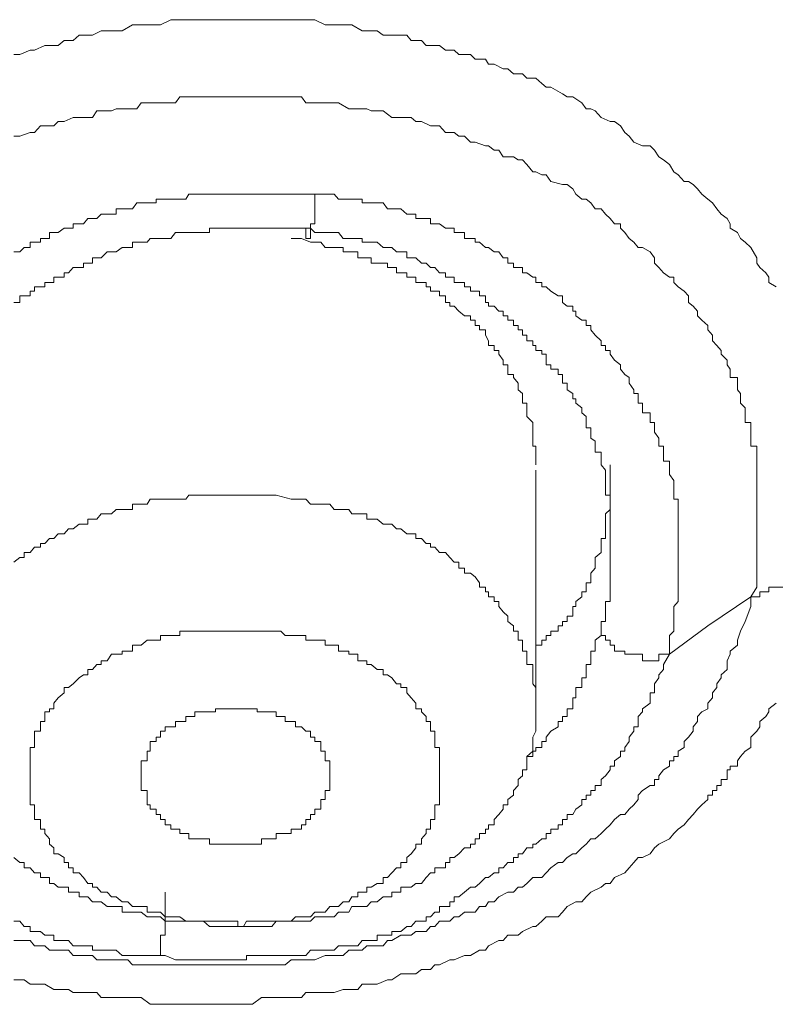
# Model space of a CAD drawing. Units: inches. Extents: x -221 to 731, y -566 to 116.
# Drawn here: x 42 to 46, y -36 to -30 of the extents above; entities that cross this region are included whole.
import ezdxf

# ---------------------------------------------------------------- set-up
doc = ezdxf.new("R2010")
doc.units = ezdxf.units.IN
doc.header["$MEASUREMENT"] = 0
doc.layers.add('图层 1', color=7, linetype='Continuous')

msp = doc.modelspace()

# ---------------------------------------------------------------- linework, layer by layer
at = {"layer": '图层 1', "color": 7, "lineweight": 9}
for points in [[(41.7714, -30.6535), (41.803, -30.6535), (41.8583, -30.6298), (41.882, -30.6298), (41.9373, -30.6061), (41.961, -30.6061), (42.0084, -30.6061), (42.04, -30.5785), (42.0874, -30.5785), (42.119, -30.5508), (42.1664, -30.5508), (42.1901, -30.5508), (42.2375, -30.5271), (42.2691, -30.5271), (42.3165, -30.5271), (42.3481, -30.5271), (42.4034, -30.4955), (42.4271, -30.4955), (42.4824, -30.4955), (42.4982, -30.4955), (42.5535, -30.4955), (42.6088, -30.4679), (42.6325, -30.4679), (42.6878, -30.4679), (42.7036, -30.4679), (42.7589, -30.4679), (42.7826, -30.4679), (42.8458, -30.4679), (42.8695, -30.4679), (42.909, -30.4679), (42.9485, -30.4679), (42.9959, -30.4679), (43.0433, -30.4679), (43.067, -30.4679), (43.1144, -30.4679), (43.146, -30.4679), (43.1934, -30.4679), (43.2171, -30.4679), (43.2724, -30.4679), (43.304, -30.4679), (43.3514, -30.4679), (43.3751, -30.4679), (43.4304, -30.4955), (43.4778, -30.4955), (43.5015, -30.4955), (43.5568, -30.4955), (43.5726, -30.4955), (43.6279, -30.5271), (43.6516, -30.5271), (43.7069, -30.5271), (43.7385, -30.5508), (43.7859, -30.5508), (43.8096, -30.5508), (43.8649, -30.5508), (43.8886, -30.5785), (43.9439, -30.5785), (43.9676, -30.6061), (44.015, -30.6061), (44.0387, -30.6061), (44.0703, -30.6298), (44.1177, -30.6298), (44.1414, -30.6535), (44.2046, -30.6535), (44.2283, -30.6772), (44.2836, -30.6772), (44.2994, -30.7049), (44.331, -30.7049), (44.3784, -30.7286), (44.4021, -30.7286), (44.4337, -30.7562), (44.4811, -30.7562), (44.5048, -30.7799), (44.5522, -30.7799), (44.5838, -30.8076), (44.6075, -30.8273), (44.6312, -30.8273), (44.6944, -30.8629), (44.7181, -30.8787), (44.7497, -30.8787), (44.7971, -30.9103), (44.8208, -30.9419), (44.8445, -30.9419), (44.8682, -30.9537), (44.8998, -30.9893), (44.9472, -31.009), (44.9709, -31.009), (45.0025, -31.0327), (45.0262, -31.0683), (45.0499, -31.088), (45.0736, -31.1196), (45.121, -31.1394), (45.1605, -31.1394), (45.1842, -31.1631), (45.2079, -31.1986), (45.2316, -31.2144), (45.2632, -31.2381), (45.2869, -31.2776), (45.3106, -31.2934), (45.3422, -31.329), (45.3659, -31.329), (45.3896, -31.3448), (45.4133, -31.3685), (45.437, -31.3961), (45.4686, -31.4238), (45.4923, -31.4435), (45.516, -31.4751), (45.5397, -31.5028), (45.5713, -31.5265), (45.5871, -31.5541), (45.5871, -31.5778), (45.6266, -31.6015), (45.6424, -31.6331), (45.6661, -31.6529), (45.6977, -31.6805), (45.7293, -31.7358), (45.7293, -31.7635), (45.7451, -31.7872), (45.7767, -31.8148), (45.7925, -31.8385), (45.7925, -31.8662), (45.832, -31.8899)], [(41.7714, -31.088), (41.803, -31.088), (41.8583, -31.0683), (41.882, -31.0683), (41.9136, -31.0327), (41.9373, -31.0327), (41.9847, -31.0327), (42.0084, -31.009), (42.04, -31.009), (42.0874, -30.9893), (42.119, -30.9893), (42.1427, -30.9893), (42.1901, -30.9893), (42.2138, -30.9537), (42.2375, -30.9537), (42.2928, -30.9537), (42.3165, -30.9419), (42.3481, -30.9419), (42.4034, -30.9419), (42.4271, -30.9419), (42.4508, -30.9103), (42.4982, -30.9103), (42.5298, -30.9103), (42.5535, -30.9103), (42.6088, -30.9103), (42.6325, -30.9103), (42.6562, -30.8787), (42.7036, -30.8787), (42.7352, -30.8787), (42.7826, -30.8787), (42.8142, -30.8787), (42.8458, -30.8787), (42.8932, -30.8787), (42.909, -30.8787), (42.9485, -30.8787), (42.9959, -30.8787), (43.0117, -30.8787), (43.067, -30.8787), (43.0907, -30.8787), (43.1144, -30.8787), (43.1697, -30.8787), (43.1934, -30.8787), (43.2171, -30.8787), (43.2724, -30.8787), (43.304, -30.8787), (43.3277, -30.9103), (43.3751, -30.9103), (43.4067, -30.9103), (43.4541, -30.9103), (43.4778, -30.9103), (43.5015, -30.9103), (43.5568, -30.9419), (43.5726, -30.9419), (43.6042, -30.9419), (43.6516, -30.9419), (43.6753, -30.9537), (43.7069, -30.9537), (43.7385, -30.9537), (43.7859, -30.9893), (43.8096, -30.9893), (43.8333, -30.9893), (43.8886, -30.9893), (43.9123, -31.009), (43.9439, -31.009), (43.9913, -31.0327), (44.015, -31.0327), (44.0387, -31.0327), (44.0703, -31.0683), (44.1177, -31.0683), (44.1414, -31.088), (44.173, -31.088), (44.2046, -31.1196), (44.2283, -31.1196), (44.2836, -31.1394), (44.2994, -31.1394), (44.331, -31.1631), (44.3547, -31.1631), (44.3784, -31.1986), (44.4337, -31.1986), (44.4574, -31.2144), (44.4811, -31.2144), (44.5048, -31.2381), (44.5364, -31.2776), (44.5522, -31.2776), (44.5838, -31.2934), (44.6075, -31.2934), (44.6312, -31.329), (44.6944, -31.3448), (44.7181, -31.3448), (44.7497, -31.3685), (44.7655, -31.3961), (44.7971, -31.4238), (44.8208, -31.4238), (44.8445, -31.4435), (44.8682, -31.4751), (44.8998, -31.4751), (44.9235, -31.5028), (44.9472, -31.5265), (44.9709, -31.5541), (45.0025, -31.5541), (45.0025, -31.5778), (45.0262, -31.6015), (45.0499, -31.6331), (45.0736, -31.6529), (45.0973, -31.6805), (45.121, -31.6805), (45.1605, -31.7042), (45.1842, -31.7358), (45.1842, -31.7635), (45.2079, -31.7872), (45.2316, -31.8148), (45.2632, -31.8385), (45.2869, -31.8385), (45.2869, -31.8662), (45.3106, -31.8899), (45.3422, -31.9136), (45.3659, -31.9373), (45.3659, -31.9728), (45.3896, -31.9926), (45.4133, -32.0202), (45.4133, -32.0439), (45.437, -32.0676), (45.4686, -32.0953), (45.4686, -32.119), (45.4923, -32.1466), (45.4923, -32.1782), (45.516, -32.2019), (45.5397, -32.2296), (45.5397, -32.2493), (45.5713, -32.2809), (45.5713, -32.3046), (45.5871, -32.3283), (45.5871, -32.356), (45.5871, -32.3718), (45.6266, -32.3718), (45.6266, -32.4034), (45.6266, -32.4389), (45.6424, -32.4587), (45.6424, -32.4863), (45.6424, -32.51), (45.6661, -32.5337), (45.6661, -32.5614), (45.6661, -32.5811), (45.6661, -32.6127), (45.6977, -32.6127), (45.6977, -32.6404), (45.6977, -32.6641), (45.6977, -32.6957), (45.6977, -32.7115), (45.6977, -32.7391), (45.7293, -32.7391), (45.7293, -32.7707), (45.7293, -32.7865), (45.7293, -32.8181), (45.7293, -32.8379), (45.7293, -32.8655), (45.7293, -32.8892), (45.7293, -32.9208), (45.7293, -32.9406), (45.7293, -32.9682), (45.7293, -32.9998), (45.7293, -33.0196), (45.7293, -33.0749), (45.7293, -33.0986), (45.7293, -33.1262), (45.7293, -33.1539), (45.7293, -33.1776), (45.7293, -33.2052), (45.7293, -33.2289), (45.7293, -33.2566), (45.7293, -33.2763), (45.7293, -33.304), (45.7293, -33.3869), (45.7293, -33.4343), (45.7293, -33.4896), (45.6977, -33.541)], [(43.3751, -31.3961), (43.3277, -31.3961), (43.2724, -31.3961), (43.2171, -31.3961), (43.1934, -31.3961), (43.1697, -31.3961), (43.146, -31.3961), (43.1144, -31.3961), (43.067, -31.3961), (43.0433, -31.3961), (43.0117, -31.3961), (42.9959, -31.3961), (42.9643, -31.3961), (42.9485, -31.3961), (42.8932, -31.3961), (42.8695, -31.3961), (42.8458, -31.3961), (42.8142, -31.3961), (42.7826, -31.3961), (42.7589, -31.3961), (42.7352, -31.3961), (42.7036, -31.3961), (42.6878, -31.4238), (42.6562, -31.4238), (42.6325, -31.4238), (42.6088, -31.4238), (42.5772, -31.4238), (42.5535, -31.4238), (42.5298, -31.4238), (42.5298, -31.4435), (42.4982, -31.4435), (42.4824, -31.4435), (42.4508, -31.4435), (42.4271, -31.4435), (42.4034, -31.4751), (42.3797, -31.4751), (42.3481, -31.4751), (42.3165, -31.4751), (42.3165, -31.5028), (42.2928, -31.5028), (42.2691, -31.5028), (42.2375, -31.5028), (42.2138, -31.5265), (42.1901, -31.5265), (42.1664, -31.5265), (42.1427, -31.5541), (42.119, -31.5541), (42.0874, -31.5541), (42.0874, -31.5778), (42.0637, -31.5778), (42.04, -31.5778), (42.0084, -31.6015), (41.9847, -31.6015), (41.961, -31.6015), (41.961, -31.6331), (41.9373, -31.6331), (41.9136, -31.6331), (41.9136, -31.6529), (41.882, -31.6529), (41.8583, -31.6529), (41.8583, -31.6805), (41.8267, -31.6805), (41.803, -31.7042), (41.7714, -31.7042)], [(43.3751, -31.3961), (43.3751, -31.4238), (43.3751, -31.4435), (43.3751, -31.4751), (43.3751, -31.5028), (43.3751, -31.5265), (43.3751, -31.5541), (43.3514, -31.5541), (43.3514, -31.5778), (43.3514, -31.6015), (43.3514, -31.6331), (43.3277, -31.6331), (43.3277, -31.6015), (43.3277, -31.5778)], [(45.2632, -33.8451), (45.2632, -33.7977), (45.2632, -33.7701), (45.2632, -33.7464), (45.2869, -33.7227), (45.2869, -33.695), (45.2869, -33.6713), (45.2869, -33.6437), (45.2869, -33.62), (45.2869, -33.5923), (45.3106, -33.5647), (45.3106, -33.541), (45.3106, -33.5133), (45.3106, -33.4896), (45.3106, -33.4659), (45.3106, -33.4343), (45.3106, -33.4146), (45.3106, -33.3869), (45.3106, -33.3553), (45.3106, -33.3316), (45.3106, -33.304), (45.3106, -33.2763), (45.3106, -33.2566), (45.3106, -33.2289), (45.3106, -33.2052), (45.3106, -33.1776), (45.3106, -33.1539), (45.3106, -33.1262), (45.3106, -33.0986), (45.3106, -33.0749), (45.3106, -33.0472), (45.3106, -33.0196), (45.2869, -33.0196), (45.2869, -32.9998), (45.2869, -32.9682), (45.2869, -32.9406), (45.2869, -32.9208), (45.2632, -32.8892), (45.2632, -32.8655), (45.2632, -32.8379), (45.2632, -32.8181), (45.2316, -32.8181), (45.2316, -32.7865), (45.2316, -32.7707), (45.2316, -32.7391), (45.2079, -32.7391), (45.2079, -32.7115), (45.2079, -32.6957), (45.1842, -32.6641), (45.1842, -32.6404), (45.1842, -32.6127), (45.1605, -32.6127), (45.1605, -32.5811), (45.1605, -32.5614), (45.121, -32.5614), (45.121, -32.5337), (45.121, -32.51), (45.0973, -32.51), (45.0973, -32.4863), (45.0973, -32.4587), (45.0736, -32.4587), (45.0736, -32.4389), (45.0499, -32.4034), (45.0499, -32.3718), (45.0262, -32.356), (45.0025, -32.3283), (45.0025, -32.3046), (44.9709, -32.2809), (44.9472, -32.2493), (44.9472, -32.2296), (44.9235, -32.2296), (44.9235, -32.2019), (44.8998, -32.2019), (44.8998, -32.1782), (44.8682, -32.1466), (44.8445, -32.119), (44.8445, -32.0953), (44.8208, -32.0953), (44.8208, -32.0676), (44.7971, -32.0676), (44.7655, -32.0439), (44.7655, -32.0202), (44.7497, -32.0202), (44.7497, -31.9926), (44.7181, -31.9926), (44.6944, -31.9728), (44.6944, -31.9373), (44.6707, -31.9373), (44.6312, -31.9136), (44.6075, -31.8899), (44.5838, -31.8899), (44.5838, -31.8662), (44.5522, -31.8662), (44.5522, -31.8385), (44.5364, -31.8385), (44.5048, -31.8148), (44.4811, -31.8148), (44.4811, -31.7872), (44.4574, -31.7872), (44.4337, -31.7872), (44.4337, -31.7635), (44.4021, -31.7635), (44.4021, -31.7358), (44.3784, -31.7358), (44.3547, -31.7042), (44.331, -31.7042), (44.2994, -31.6805), (44.2836, -31.6805), (44.252, -31.6529), (44.2283, -31.6529), (44.2283, -31.6331), (44.2046, -31.6331), (44.173, -31.6331), (44.173, -31.6015), (44.1414, -31.6015), (44.1177, -31.6015), (44.1177, -31.5778), (44.094, -31.5778), (44.0703, -31.5778), (44.0387, -31.5541), (44.015, -31.5541), (43.9913, -31.5541), (43.9913, -31.5265), (43.9676, -31.5265), (43.9439, -31.5265), (43.9123, -31.5265), (43.9123, -31.5028), (43.8886, -31.5028), (43.8649, -31.5028), (43.8333, -31.4751), (43.8096, -31.4751), (43.7859, -31.4751), (43.7622, -31.4751), (43.7385, -31.4435), (43.7069, -31.4435), (43.6753, -31.4435), (43.6516, -31.4435), (43.6279, -31.4435), (43.6279, -31.4238), (43.6042, -31.4238), (43.5568, -31.4238), (43.5252, -31.4238), (43.5015, -31.4238), (43.4778, -31.3961), (43.4541, -31.3961), (43.3751, -31.3961)], [(41.7714, -31.9728), (41.803, -31.9728), (41.803, -31.9373), (41.8267, -31.9373), (41.8583, -31.9373), (41.8583, -31.9136), (41.882, -31.9136), (41.882, -31.8899), (41.9136, -31.8899), (41.9373, -31.8899), (41.9373, -31.8662), (41.961, -31.8662), (41.9847, -31.8662), (41.9847, -31.8385), (42.0084, -31.8385), (42.04, -31.8385), (42.04, -31.8148), (42.0637, -31.8148), (42.0874, -31.7872), (42.119, -31.7872), (42.1427, -31.7872), (42.1427, -31.7635), (42.1664, -31.7635), (42.1901, -31.7635), (42.1901, -31.7358), (42.2138, -31.7358), (42.2375, -31.7358), (42.2691, -31.7042), (42.2928, -31.7042), (42.3165, -31.7042), (42.3481, -31.6805), (42.3797, -31.6805), (42.4034, -31.6805), (42.4034, -31.6529), (42.4271, -31.6529), (42.4508, -31.6529), (42.4824, -31.6529), (42.4982, -31.6331), (42.5298, -31.6331), (42.5535, -31.6331), (42.5772, -31.6331), (42.6088, -31.6331), (42.6325, -31.6015), (42.6562, -31.6015), (42.6878, -31.6015), (42.7036, -31.6015), (42.7352, -31.6015), (42.7589, -31.6015), (42.7826, -31.6015), (42.8142, -31.6015), (42.8142, -31.5778), (42.8458, -31.5778), (42.8695, -31.5778), (42.8932, -31.5778), (42.909, -31.5778), (42.9485, -31.5778), (42.9643, -31.5778), (42.9959, -31.5778), (43.0117, -31.5778), (43.0433, -31.5778), (43.067, -31.5778), (43.1144, -31.5778), (43.146, -31.5778), (43.1697, -31.5778), (43.1934, -31.5778), (43.2171, -31.5778), (43.2724, -31.5778), (43.3277, -31.5778)], [(43.3277, -31.5778), (43.3514, -31.5778), (43.3751, -31.6015), (43.4067, -31.6015), (43.4304, -31.6015), (43.4541, -31.6015), (43.4778, -31.6015), (43.5015, -31.6015), (43.5252, -31.6331), (43.5568, -31.6331), (43.5726, -31.6331), (43.6042, -31.6331), (43.6279, -31.6331), (43.6279, -31.6529), (43.6516, -31.6529), (43.6753, -31.6529), (43.7069, -31.6529), (43.7385, -31.6805), (43.7622, -31.6805), (43.7859, -31.6805), (43.8096, -31.7042), (43.8333, -31.7042), (43.8649, -31.7042), (43.8649, -31.7358), (43.8886, -31.7358), (43.9123, -31.7358), (43.9439, -31.7635), (43.9676, -31.7635), (43.9913, -31.7872), (44.015, -31.7872), (44.0387, -31.8148), (44.0703, -31.8148), (44.0703, -31.8385), (44.094, -31.8385), (44.1177, -31.8385), (44.1177, -31.8662), (44.1414, -31.8662), (44.173, -31.8662), (44.173, -31.8899), (44.2046, -31.8899), (44.2046, -31.9136), (44.2283, -31.9136), (44.252, -31.9136), (44.252, -31.9373), (44.2836, -31.9373), (44.2836, -31.9728), (44.2994, -31.9728), (44.2994, -31.9926), (44.331, -31.9926), (44.3547, -32.0202), (44.3784, -32.0202), (44.3784, -32.0439), (44.4021, -32.0439), (44.4021, -32.0676), (44.4337, -32.0676), (44.4337, -32.0953), (44.4574, -32.0953), (44.4574, -32.119), (44.4811, -32.119), (44.4811, -32.1466), (44.5048, -32.1466), (44.5048, -32.1782), (44.5364, -32.1782), (44.5364, -32.2019), (44.5522, -32.2019), (44.5522, -32.2296), (44.5838, -32.2296), (44.5838, -32.2493), (44.6075, -32.2493), (44.6075, -32.2809), (44.6075, -32.3046), (44.6312, -32.3046), (44.6312, -32.3283), (44.6707, -32.3283), (44.6707, -32.356), (44.6944, -32.356), (44.6944, -32.3718), (44.6944, -32.4034), (44.7181, -32.4034), (44.7181, -32.4389), (44.7497, -32.4587), (44.7497, -32.4863), (44.7655, -32.4863), (44.7655, -32.51), (44.7971, -32.5337), (44.7971, -32.5614), (44.8208, -32.5811), (44.8208, -32.6127), (44.8208, -32.6404), (44.8445, -32.6404), (44.8445, -32.6641), (44.8445, -32.6957), (44.8682, -32.7115), (44.8682, -32.7391), (44.8682, -32.7707), (44.8998, -32.7707), (44.8998, -32.7865), (44.8998, -32.8181), (44.8998, -32.8379), (44.9235, -32.8655), (44.9235, -32.8892), (44.9235, -32.9208), (44.9235, -32.9406), (44.9235, -32.9682), (44.9235, -32.9998), (44.9472, -32.9998), (44.9472, -33.0196), (44.9472, -33.0472), (44.9472, -33.0749), (44.9472, -33.0986), (44.9472, -33.1262), (44.9472, -33.1539), (44.9472, -33.1776), (44.9472, -33.2052), (44.9472, -33.2289), (44.9472, -33.2566)], [(44.5522, -32.8379), (44.5522, -32.8181), (44.5522, -32.7865), (44.5522, -32.7707), (44.5522, -32.7391), (44.5364, -32.7391), (44.5364, -32.7115), (44.5364, -32.6957), (44.5364, -32.6641), (44.5364, -32.6404), (44.5364, -32.6127), (44.5048, -32.5811), (44.5048, -32.5614), (44.5048, -32.5337), (44.5048, -32.51), (44.4811, -32.51), (44.4811, -32.4863), (44.4811, -32.4587), (44.4574, -32.4389), (44.4574, -32.4034), (44.4337, -32.3718), (44.4337, -32.356), (44.4021, -32.356), (44.4021, -32.3283), (44.4021, -32.3046), (44.3784, -32.3046), (44.3784, -32.2809), (44.3547, -32.2493), (44.3547, -32.2296), (44.331, -32.2296), (44.331, -32.2019), (44.2994, -32.2019), (44.2994, -32.1782), (44.2836, -32.1466), (44.2836, -32.119), (44.252, -32.119), (44.252, -32.0953), (44.2283, -32.0953), (44.2283, -32.0676), (44.2046, -32.0676), (44.2046, -32.0439), (44.173, -32.0439), (44.1414, -32.0202), (44.1177, -31.9926), (44.094, -31.9926), (44.094, -31.9728), (44.0703, -31.9728), (44.0703, -31.9373), (44.0387, -31.9373), (44.0387, -31.9136), (44.015, -31.9136), (43.9913, -31.9136), (43.9913, -31.8899), (43.9676, -31.8899), (43.9676, -31.8662), (43.9439, -31.8662), (43.9123, -31.8662), (43.9123, -31.8385), (43.8886, -31.8385), (43.8649, -31.8385), (43.8649, -31.8148), (43.8333, -31.8148), (43.8096, -31.8148), (43.8096, -31.7872), (43.7859, -31.7872), (43.7622, -31.7872), (43.7622, -31.7635), (43.7385, -31.7635), (43.7069, -31.7635), (43.6753, -31.7635), (43.6753, -31.7358), (43.6516, -31.7358), (43.6279, -31.7358), (43.6042, -31.7358), (43.6042, -31.7042), (43.5726, -31.7042), (43.5568, -31.7042), (43.5252, -31.7042), (43.5252, -31.6805), (43.5015, -31.6805), (43.4778, -31.6805), (43.4541, -31.6805), (43.4304, -31.6805), (43.4067, -31.6529), (43.3751, -31.6529), (43.3514, -31.6529), (43.304, -31.6331), (43.2724, -31.6331), (43.2487, -31.6331)], [(44.5522, -33.7977), (44.5838, -33.7977), (44.5838, -33.7701), (44.6075, -33.7701), (44.6075, -33.7464), (44.6312, -33.7464), (44.6312, -33.7227), (44.6707, -33.7227), (44.6707, -33.695), (44.6944, -33.695), (44.6944, -33.6713), (44.7181, -33.6713), (44.7181, -33.6437), (44.7497, -33.6437), (44.7497, -33.62), (44.7497, -33.5923), (44.7655, -33.5923), (44.7655, -33.5647), (44.7971, -33.541), (44.7971, -33.5133), (44.8208, -33.5133), (44.8208, -33.4896), (44.8208, -33.4659), (44.8445, -33.4659), (44.8445, -33.4343), (44.8445, -33.4146), (44.8682, -33.3869), (44.8682, -33.3553), (44.8682, -33.3316), (44.8998, -33.304), (44.8998, -33.2763), (44.8998, -33.2566), (44.8998, -33.2289), (44.9235, -33.2289), (44.9235, -33.2052), (44.9235, -33.1776), (44.9235, -33.1539), (44.9235, -33.1262), (44.9235, -33.0986), (44.9472, -33.0749), (44.9472, -33.0472), (44.9472, -33.0196), (44.9472, -32.9998), (44.9472, -32.9682), (44.9472, -32.9406), (44.9472, -32.9208), (44.9472, -32.8892), (44.9472, -32.8655), (44.9472, -32.8379)], [(44.5522, -34.1374), (44.5522, -32.8655)], [(43.2487, -33.0196), (43.1697, -32.9998), (43.1144, -32.9998), (43.0907, -32.9998), (43.067, -32.9998), (43.0433, -32.9998), (43.0117, -32.9998), (42.9959, -32.9998), (42.9643, -32.9998), (42.9485, -32.9998), (42.909, -32.9998), (42.8932, -32.9998), (42.8695, -32.9998), (42.8458, -32.9998), (42.8142, -32.9998), (42.7826, -32.9998), (42.7589, -32.9998), (42.7352, -32.9998), (42.7036, -32.9998), (42.6878, -33.0196), (42.6562, -33.0196), (42.6325, -33.0196), (42.6088, -33.0196), (42.5772, -33.0196), (42.5535, -33.0196), (42.5298, -33.0196), (42.4982, -33.0196), (42.4824, -33.0472), (42.4508, -33.0472), (42.4271, -33.0472), (42.4034, -33.0472), (42.4034, -33.0749), (42.3797, -33.0749), (42.3481, -33.0749), (42.3165, -33.0749), (42.2928, -33.0986), (42.2691, -33.0986), (42.2375, -33.0986), (42.2138, -33.1262), (42.1901, -33.1262), (42.1664, -33.1262), (42.1664, -33.1539), (42.1427, -33.1539), (42.119, -33.1539), (42.0874, -33.1776), (42.0637, -33.1776), (42.04, -33.2052), (42.0084, -33.2052), (41.9847, -33.2289), (41.961, -33.2289), (41.9373, -33.2566), (41.9136, -33.2566), (41.9136, -33.2763), (41.882, -33.2763), (41.8583, -33.304), (41.8267, -33.304), (41.8267, -33.3316), (41.803, -33.3316), (41.7714, -33.3553)], [(42.6562, -35.2671), (42.7352, -35.2671), (42.7826, -35.2671), (42.8142, -35.2947), (42.8458, -35.2947), (42.8695, -35.2947), (42.8932, -35.2947), (42.909, -35.2947), (42.9485, -35.2947), (42.9643, -35.2947), (42.9959, -35.2947), (43.0117, -35.2947), (43.0433, -35.2947), (43.067, -35.2947), (43.0907, -35.2947), (43.1144, -35.2947), (43.146, -35.2947), (43.1697, -35.2671), (43.1934, -35.2671), (43.2171, -35.2671), (43.2487, -35.2671), (43.2724, -35.2671), (43.304, -35.2671), (43.3277, -35.2671), (43.3514, -35.2671), (43.3751, -35.2434), (43.4067, -35.2434), (43.4304, -35.2434), (43.4541, -35.2434), (43.4778, -35.2434), (43.5015, -35.2197), (43.5252, -35.2197), (43.5568, -35.2197), (43.5726, -35.1881), (43.6042, -35.1881), (43.6279, -35.1881), (43.6516, -35.1881), (43.6753, -35.1644), (43.7069, -35.1644), (43.7385, -35.1367), (43.7622, -35.1367), (43.7859, -35.1367), (43.7859, -35.113), (43.8096, -35.113), (43.8333, -35.113), (43.8333, -35.0854), (43.8649, -35.0854), (43.8886, -35.0854), (43.9123, -35.0656), (43.9439, -35.0656), (43.9676, -35.034), (43.9913, -35.0103), (44.015, -35.0103), (44.015, -34.9827), (44.0387, -34.9827), (44.0703, -34.9827), (44.0703, -34.955), (44.094, -34.955), (44.094, -34.9274), (44.1177, -34.9274), (44.1414, -34.9076), (44.173, -34.876), (44.2046, -34.876), (44.2046, -34.8563), (44.2283, -34.8563), (44.2283, -34.8286), (44.252, -34.8286), (44.252, -34.801), (44.2836, -34.801), (44.2836, -34.7773), (44.2994, -34.7773), (44.2994, -34.7536), (44.331, -34.7536), (44.331, -34.7259), (44.3547, -34.6983), (44.3784, -34.6706), (44.3784, -34.6469), (44.4021, -34.6469), (44.4021, -34.6193), (44.4337, -34.5956), (44.4337, -34.5719), (44.4574, -34.5442), (44.4574, -34.5126), (44.4811, -34.4929), (44.4811, -34.4613), (44.5048, -34.4613), (44.5048, -34.4415), (44.5048, -34.4139), (44.5048, -34.3902), (44.5364, -34.3902), (44.5364, -34.3625), (44.5364, -34.3428), (44.5364, -34.3112), (44.5364, -34.2875), (44.5522, -34.2559), (44.5522, -34.2322), (44.5522, -34.2045), (44.5522, -34.1769), (44.5522, -34.1532), (44.5522, -34.1374), (44.5522, -34.1058), (44.5522, -34.0781), (44.5522, -34.0505), (44.5522, -34.0228), (44.5364, -34.0031), (44.5364, -33.9715), (44.5364, -33.9557), (44.5364, -33.928), (44.5364, -33.9004), (44.5048, -33.9004), (44.5048, -33.8806), (44.5048, -33.8451), (44.5048, -33.8293), (44.4811, -33.8293), (44.4811, -33.7977), (44.4811, -33.7701), (44.4574, -33.7701), (44.4574, -33.7464), (44.4574, -33.7227), (44.4337, -33.7227), (44.4337, -33.695), (44.4021, -33.6713), (44.4021, -33.6437), (44.3784, -33.62), (44.3547, -33.5923), (44.3547, -33.5647), (44.331, -33.5647), (44.331, -33.541), (44.2994, -33.541), (44.2994, -33.5133), (44.2836, -33.5133), (44.2836, -33.4896), (44.252, -33.4896), (44.252, -33.4659), (44.2283, -33.4343), (44.2046, -33.4146), (44.173, -33.4146), (44.173, -33.3869), (44.1414, -33.3869), (44.1414, -33.3553), (44.1177, -33.3553), (44.094, -33.3316), (44.0703, -33.304), (44.0387, -33.304), (44.015, -33.2763), (43.9913, -33.2763), (43.9913, -33.2566), (43.9676, -33.2566), (43.9439, -33.2289), (43.9123, -33.2289), (43.9123, -33.2052), (43.8886, -33.2052), (43.8649, -33.2052), (43.8333, -33.1776), (43.8096, -33.1776), (43.7859, -33.1539), (43.7622, -33.1539), (43.7385, -33.1539), (43.7069, -33.1262), (43.6753, -33.1262), (43.6516, -33.1262), (43.6516, -33.0986), (43.6279, -33.0986), (43.6042, -33.0986), (43.5726, -33.0986), (43.5568, -33.0749), (43.5252, -33.0749), (43.5015, -33.0749), (43.4778, -33.0749), (43.4541, -33.0472), (43.4304, -33.0472), (43.4067, -33.0472), (43.3514, -33.0472), (43.3277, -33.0196), (43.2724, -33.0196), (43.2487, -33.0196)], [(44.9472, -33.2566), (44.9472, -33.2763), (44.9472, -33.304), (44.9472, -33.3316), (44.9472, -33.3553), (44.9472, -33.3869), (44.9472, -33.4146), (44.9472, -33.4343), (44.9472, -33.4659), (44.9472, -33.4896), (44.9472, -33.5133), (44.9472, -33.541), (44.9472, -33.5647), (44.9235, -33.5647), (44.9235, -33.5923), (44.9235, -33.62), (44.9235, -33.6437), (44.9235, -33.6713), (44.8998, -33.6713), (44.8998, -33.695), (44.8998, -33.7227)], [(45.6977, -33.541), (45.7293, -33.541), (45.7451, -33.541), (45.7451, -33.5133), (45.7767, -33.5133), (45.7925, -33.5133), (45.7925, -33.4896), (45.832, -33.4896), (45.8478, -33.4896), (45.8715, -33.4896), (45.8952, -33.4896), (45.9268, -33.4896), (45.9505, -33.4896), (45.9742, -33.4896), (45.9979, -33.4896), (46.0295, -33.4896), (46.0532, -33.4896), (46.0848, -33.4896)], [(45.6977, -33.541), (45.6977, -33.5923), (45.6661, -33.6713), (45.6424, -33.7227), (45.6266, -33.7701), (45.6266, -33.7977), (45.5871, -33.8293), (45.5871, -33.8451), (45.5713, -33.8806), (45.5713, -33.9004), (45.5713, -33.928), (45.5397, -33.9557), (45.5397, -33.9715), (45.516, -34.0031), (45.516, -34.0228), (45.4923, -34.0505), (45.4923, -34.0781), (45.4686, -34.1058), (45.4686, -34.1374), (45.437, -34.1532), (45.4133, -34.1769), (45.4133, -34.2045), (45.3896, -34.2322), (45.3896, -34.2559), (45.3659, -34.2875), (45.3422, -34.3112), (45.3422, -34.3428), (45.3106, -34.3625), (45.3106, -34.3902), (45.2869, -34.3902), (45.2869, -34.4139), (45.2632, -34.4139), (45.2632, -34.4415), (45.2316, -34.4613), (45.2079, -34.4929), (45.2079, -34.5126), (45.1842, -34.5126), (45.1842, -34.5442), (45.1605, -34.5442), (45.121, -34.5719), (45.0973, -34.5956), (45.0973, -34.6193), (45.0736, -34.6469), (45.0499, -34.6706), (45.0262, -34.6983), (45.0025, -34.6983), (44.9709, -34.7259), (44.9472, -34.7536), (44.9235, -34.7773), (44.8998, -34.801), (44.8682, -34.8286), (44.8445, -34.8286), (44.8208, -34.8563), (44.7971, -34.876), (44.7655, -34.9076), (44.7497, -34.9076), (44.7181, -34.9274), (44.6944, -34.955), (44.6707, -34.955), (44.6312, -34.9827), (44.6075, -35.0103), (44.5838, -35.034), (44.5364, -35.034), (44.5048, -35.0656), (44.4811, -35.0854), (44.4574, -35.0854), (44.4337, -35.113), (44.4021, -35.113), (44.3547, -35.1367), (44.331, -35.1644), (44.2994, -35.1644), (44.2836, -35.1881), (44.252, -35.1881), (44.2283, -35.2197), (44.173, -35.2197), (44.1414, -35.2434), (44.1177, -35.2434), (44.094, -35.2671), (44.0387, -35.2671), (44.015, -35.2947), (43.9913, -35.2947), (43.9676, -35.3224), (43.9123, -35.3224), (43.8886, -35.3421), (43.8649, -35.3421), (43.8333, -35.3421), (43.7859, -35.3698), (43.7622, -35.3698), (43.7385, -35.3974), (43.6753, -35.3974), (43.6516, -35.3974), (43.6279, -35.4211), (43.5726, -35.4211), (43.5568, -35.4211), (43.5252, -35.4488), (43.4778, -35.4488), (43.4541, -35.4488), (43.4304, -35.4488), (43.3751, -35.4725), (43.3514, -35.4725), (43.3277, -35.4725), (43.2724, -35.4725), (43.2487, -35.4725), (43.2171, -35.5001), (43.1697, -35.5001), (43.146, -35.5001), (43.1144, -35.5001), (43.067, -35.5001), (43.0433, -35.5001), (42.9959, -35.5001), (42.9643, -35.5001), (42.9485, -35.5001), (42.8932, -35.5001), (42.8695, -35.5001), (42.8458, -35.5001), (42.7826, -35.5001), (42.7589, -35.5001), (42.7036, -35.5001), (42.6878, -35.5001), (42.6562, -35.5001), (42.6088, -35.5001), (42.5772, -35.5001), (42.5535, -35.5001), (42.4982, -35.5001), (42.4824, -35.5001), (42.4508, -35.5001), (42.4034, -35.5001), (42.3797, -35.4725), (42.3165, -35.4725), (42.2928, -35.4725), (42.2691, -35.4725), (42.2138, -35.4725), (42.1901, -35.4488), (42.1664, -35.4488), (42.119, -35.4488), (42.0874, -35.4488), (42.0637, -35.4211), (42.0084, -35.4211), (41.9847, -35.4211), (41.961, -35.4211), (41.9373, -35.3974), (41.882, -35.3974), (41.8583, -35.3698), (41.8267, -35.3698), (41.7714, -35.3698)], [(45.2632, -33.8451), (45.4686, -33.695), (45.6977, -33.541)], [(43.146, -33.7227), (43.0907, -33.7227), (43.067, -33.7227), (43.0433, -33.7227), (43.0117, -33.7227), (42.9959, -33.7227), (42.9643, -33.7227), (42.9485, -33.7227), (42.909, -33.7227), (42.8932, -33.7227), (42.8695, -33.7227), (42.8458, -33.7227), (42.8142, -33.7227), (42.7826, -33.7227), (42.7589, -33.7227), (42.7352, -33.7227), (42.7036, -33.7227), (42.6878, -33.7227), (42.6562, -33.7227), (42.6562, -33.7464), (42.6325, -33.7464), (42.6088, -33.7464), (42.5772, -33.7464), (42.5535, -33.7464), (42.5535, -33.7701), (42.5298, -33.7701), (42.4982, -33.7701), (42.4824, -33.7701), (42.4508, -33.7977), (42.4271, -33.7977), (42.4034, -33.7977), (42.4034, -33.8293), (42.3797, -33.8293), (42.3481, -33.8293), (42.3481, -33.8451), (42.3165, -33.8451), (42.2928, -33.8451), (42.2691, -33.8806), (42.2375, -33.8806), (42.2375, -33.9004), (42.2138, -33.9004), (42.1901, -33.928), (42.1664, -33.928), (42.1664, -33.9557), (42.1427, -33.9557), (42.119, -33.9715), (42.0874, -34.0031), (42.0637, -34.0228), (42.04, -34.0228), (42.04, -34.0505), (42.0084, -34.0781), (41.9847, -34.1058), (41.9847, -34.1374), (41.961, -34.1374), (41.961, -34.1532), (41.9373, -34.1532), (41.9373, -34.1769), (41.9373, -34.2045), (41.9136, -34.2045), (41.9136, -34.2322), (41.9136, -34.2559), (41.882, -34.2559), (41.882, -34.2875), (41.882, -34.3112), (41.882, -34.3428), (41.8583, -34.3428), (41.8583, -34.3625), (41.8583, -34.3902), (41.8583, -34.4139), (41.8583, -34.4415), (41.8583, -34.4613), (41.8583, -34.4929), (41.8583, -34.5126), (41.8583, -34.5442), (41.8583, -34.5719), (41.8583, -34.5956), (41.8583, -34.6193), (41.8583, -34.6469), (41.882, -34.6469), (41.882, -34.6706), (41.882, -34.6983), (41.882, -34.7259), (41.9136, -34.7259), (41.9136, -34.7536), (41.9136, -34.7773), (41.9373, -34.7773), (41.9373, -34.801), (41.961, -34.8286), (41.961, -34.8563), (41.9847, -34.876), (41.9847, -34.9076), (42.0084, -34.9076), (42.04, -34.9274), (42.04, -34.955), (42.0637, -34.955), (42.0637, -34.9827), (42.0874, -34.9827), (42.0874, -35.0103), (42.119, -35.0103), (42.1427, -35.034), (42.1664, -35.0656), (42.1901, -35.0656), (42.1901, -35.0854), (42.2138, -35.0854), (42.2375, -35.113), (42.2691, -35.113), (42.2928, -35.1367), (42.3165, -35.1367), (42.3481, -35.1644), (42.3797, -35.1644), (42.4034, -35.1881), (42.4271, -35.1881), (42.4508, -35.1881), (42.4824, -35.1881), (42.4824, -35.2197), (42.4982, -35.2197), (42.5298, -35.2197), (42.5535, -35.2197), (42.5772, -35.2434), (42.6088, -35.2434), (42.6325, -35.2434), (42.6562, -35.2434), (42.6878, -35.2671), (42.7036, -35.2671), (42.7352, -35.2671), (42.7589, -35.2671)], [(42.7589, -35.2671), (42.8142, -35.2671), (42.8458, -35.2671), (42.8695, -35.2671), (42.8932, -35.2671), (42.909, -35.2671), (42.9485, -35.2671), (42.9643, -35.2671), (42.9643, -35.2947), (42.9959, -35.2947), (43.0117, -35.2671), (43.0433, -35.2671), (43.067, -35.2671), (43.0907, -35.2671), (43.1144, -35.2671), (43.146, -35.2671), (43.1697, -35.2671), (43.1934, -35.2671), (43.2171, -35.2671), (43.2487, -35.2671), (43.2724, -35.2434), (43.304, -35.2434), (43.3277, -35.2434), (43.3514, -35.2434), (43.3751, -35.2197), (43.4067, -35.2197), (43.4304, -35.2197), (43.4541, -35.1881), (43.4778, -35.1881), (43.5015, -35.1881), (43.5252, -35.1644), (43.5568, -35.1644), (43.5726, -35.1367), (43.6042, -35.1367), (43.6042, -35.113), (43.6279, -35.113), (43.6516, -35.113), (43.6516, -35.0854), (43.6753, -35.0854), (43.7069, -35.0656), (43.7385, -35.0656), (43.7385, -35.034), (43.7622, -35.034), (43.7859, -35.0103), (43.8096, -34.9827), (43.8333, -34.9827), (43.8333, -34.955), (43.8649, -34.955), (43.8649, -34.9274), (43.8886, -34.9076), (43.9123, -34.876), (43.9123, -34.8563), (43.9439, -34.8563), (43.9439, -34.8286), (43.9676, -34.801), (43.9676, -34.7773), (43.9913, -34.7773), (43.9913, -34.7536), (43.9913, -34.7259), (44.015, -34.7259), (44.015, -34.6983), (44.015, -34.6706), (44.015, -34.6469), (44.0387, -34.6469), (44.0387, -34.6193), (44.0387, -34.5956), (44.0387, -34.5719), (44.0387, -34.5442), (44.0387, -34.5126), (44.0387, -34.4929), (44.0387, -34.4613), (44.0387, -34.4415), (44.0387, -34.4139), (44.0387, -34.3902), (44.0387, -34.3625), (44.0387, -34.3428), (44.015, -34.3428), (44.015, -34.3112), (44.015, -34.2875), (44.015, -34.2559), (43.9913, -34.2559), (43.9913, -34.2322), (43.9913, -34.2045), (43.9676, -34.2045), (43.9676, -34.1769), (43.9439, -34.1532), (43.9439, -34.1374), (43.9123, -34.1374), (43.9123, -34.1058), (43.8886, -34.0781), (43.8649, -34.0505), (43.8649, -34.0228), (43.8333, -34.0228), (43.8333, -34.0031), (43.8096, -34.0031), (43.7859, -33.9715), (43.7622, -33.9557), (43.7385, -33.9557), (43.7385, -33.928), (43.7069, -33.928), (43.6753, -33.9004), (43.6516, -33.9004), (43.6516, -33.8806), (43.6279, -33.8806), (43.6042, -33.8806), (43.6042, -33.8451), (43.5726, -33.8451), (43.5568, -33.8451), (43.5568, -33.8293), (43.5252, -33.8293), (43.5015, -33.8293), (43.5015, -33.7977), (43.4778, -33.7977), (43.4541, -33.7977), (43.4304, -33.7977), (43.4304, -33.7701), (43.4067, -33.7701), (43.3751, -33.7701), (43.3514, -33.7701), (43.3277, -33.7701), (43.3277, -33.7464), (43.304, -33.7464), (43.2724, -33.7464), (43.2487, -33.7464), (43.2171, -33.7464), (43.1934, -33.7227), (43.1697, -33.7227), (43.146, -33.7227)], [(44.8998, -33.7227), (44.8998, -33.7464), (44.8682, -33.7701), (44.8682, -33.7977), (44.8682, -33.8293), (44.8445, -33.8293), (44.8445, -33.8451), (44.8445, -33.8806), (44.8445, -33.9004), (44.8208, -33.9004), (44.8208, -33.928), (44.8208, -33.9557), (44.8208, -33.9715), (44.7971, -33.9715), (44.7971, -34.0031), (44.7971, -34.0228), (44.7655, -34.0228), (44.7655, -34.0505), (44.7655, -34.0781), (44.7497, -34.0781), (44.7497, -34.1058), (44.7497, -34.1374), (44.7181, -34.1374), (44.7181, -34.1532), (44.7181, -34.1769), (44.6944, -34.1769), (44.6944, -34.2045), (44.6707, -34.2045), (44.6707, -34.2322), (44.6312, -34.2559), (44.6075, -34.2875), (44.6075, -34.3112), (44.5838, -34.3112), (44.5838, -34.3428), (44.5522, -34.3428), (44.5522, -34.3625), (44.5364, -34.3625), (44.5048, -34.3902)], [(45.2632, -33.8451), (45.2316, -33.8451), (45.2079, -33.8451), (45.2079, -33.8806), (45.1842, -33.8806), (45.1605, -33.8806), (45.121, -33.8806), (45.121, -33.8451), (45.0973, -33.8451), (45.0736, -33.8451), (45.0499, -33.8451), (45.0262, -33.8451), (45.0262, -33.8293), (45.0025, -33.8293), (44.9709, -33.8293), (44.9709, -33.7977), (44.9472, -33.7977), (44.9472, -33.7701), (44.9235, -33.7701), (44.9235, -33.7464), (44.8998, -33.7464), (44.8998, -33.7227)], [(44.173, -35.113), (44.2046, -35.0854), (44.2283, -35.0854), (44.252, -35.0656), (44.2836, -35.034), (44.2994, -35.034), (44.331, -35.0103), (44.3547, -35.0103), (44.3547, -34.9827), (44.3784, -34.9827), (44.4021, -34.955), (44.4337, -34.955), (44.4337, -34.9274), (44.4574, -34.9274), (44.4574, -34.9076), (44.4811, -34.9076), (44.5048, -34.876), (44.5364, -34.876), (44.5364, -34.8563), (44.5522, -34.8563), (44.5838, -34.8286), (44.6075, -34.8286), (44.6075, -34.801), (44.6312, -34.801), (44.6312, -34.7773), (44.6707, -34.7773), (44.6707, -34.7536), (44.6944, -34.7536), (44.6944, -34.7259), (44.7181, -34.7259), (44.7181, -34.6983), (44.7497, -34.6983), (44.7655, -34.6706), (44.7971, -34.6469), (44.7971, -34.6193), (44.8208, -34.6193), (44.8208, -34.5956), (44.8445, -34.5956), (44.8445, -34.5719), (44.8682, -34.5719), (44.8682, -34.5442), (44.8998, -34.5442), (44.8998, -34.5126), (44.9235, -34.4929), (44.9472, -34.4613), (44.9472, -34.4415), (44.9709, -34.4415), (44.9709, -34.4139), (45.0025, -34.3902), (45.0025, -34.3625), (45.0262, -34.3625), (45.0262, -34.3428), (45.0499, -34.3112), (45.0499, -34.2875), (45.0736, -34.2559), (45.0736, -34.2322), (45.0973, -34.2322), (45.0973, -34.2045), (45.0973, -34.1769), (45.121, -34.1532), (45.121, -34.1374), (45.1605, -34.1058), (45.1605, -34.0781), (45.1605, -34.0505), (45.1842, -34.0505), (45.1842, -34.0228), (45.1842, -34.0031), (45.2079, -33.9715), (45.2079, -33.9557), (45.2316, -33.928), (45.2316, -33.9004), (45.2632, -33.8451)], [(45.832, -34.1058), (45.7925, -34.1374), (45.7925, -34.1532), (45.7767, -34.1769), (45.7451, -34.2045), (45.7451, -34.2322), (45.7293, -34.2559), (45.6977, -34.2875), (45.6977, -34.3428), (45.6661, -34.3625), (45.6424, -34.3902), (45.6266, -34.4139), (45.6266, -34.4415), (45.5871, -34.4415), (45.5871, -34.4613), (45.5713, -34.4613), (45.5713, -34.4929), (45.5713, -34.5126), (45.5397, -34.5126), (45.5397, -34.5442), (45.516, -34.5442), (45.516, -34.5719), (45.4923, -34.5719), (45.4923, -34.5956), (45.4686, -34.5956), (45.4686, -34.6193), (45.437, -34.6469), (45.4133, -34.6706), (45.3896, -34.6983), (45.3659, -34.7259), (45.3422, -34.7536), (45.3106, -34.7773), (45.2869, -34.801), (45.2632, -34.8286), (45.2079, -34.8563), (45.1842, -34.876), (45.1605, -34.9076), (45.121, -34.9274), (45.0973, -34.9274), (45.0736, -34.955), (45.0499, -34.9827), (45.0262, -35.0103), (44.9709, -35.034), (44.9472, -35.0656), (44.9235, -35.0656), (44.8998, -35.0854), (44.8445, -35.113), (44.8208, -35.1367), (44.7971, -35.1644), (44.7655, -35.1644), (44.7181, -35.1881), (44.6944, -35.2197), (44.6707, -35.2434), (44.6075, -35.2434), (44.5838, -35.2671), (44.5522, -35.2947), (44.5364, -35.2947), (44.4811, -35.3224), (44.4574, -35.3421), (44.4021, -35.3421), (44.3784, -35.3698), (44.3547, -35.3698), (44.2994, -35.3974), (44.2836, -35.4211), (44.252, -35.4211), (44.2046, -35.4488), (44.173, -35.4488), (44.1177, -35.4725), (44.094, -35.4725), (44.0387, -35.5001), (44.015, -35.5001), (43.9913, -35.5238), (43.9439, -35.5238), (43.9123, -35.5475), (43.8649, -35.5475), (43.8333, -35.5475), (43.7859, -35.5791), (43.7622, -35.5791), (43.7069, -35.6028), (43.6753, -35.6028), (43.6279, -35.6028), (43.6042, -35.6305), (43.5568, -35.6305), (43.5252, -35.6305), (43.4778, -35.6463), (43.4541, -35.6463), (43.4067, -35.6463), (43.3751, -35.6463), (43.3277, -35.6463), (43.304, -35.6739), (43.2487, -35.6739), (43.1934, -35.6739), (43.1697, -35.6739), (43.1144, -35.6739), (43.0907, -35.6739), (43.0433, -35.7095), (43.0117, -35.7095), (42.9643, -35.7095), (42.9485, -35.7095), (42.8932, -35.7095), (42.8458, -35.7095), (42.8142, -35.7095), (42.7589, -35.7095), (42.7352, -35.7095), (42.6878, -35.7095), (42.6562, -35.7095), (42.6088, -35.7095), (42.5772, -35.7095), (42.5298, -35.7095), (42.4982, -35.7095), (42.4508, -35.6739), (42.4034, -35.6739), (42.3797, -35.6739), (42.3165, -35.6739), (42.2928, -35.6739), (42.2375, -35.6739), (42.2138, -35.6463), (42.1664, -35.6463), (42.1427, -35.6463), (42.0874, -35.6463), (42.0637, -35.6305), (42.0084, -35.6305), (41.9847, -35.6305), (41.9373, -35.6028), (41.9136, -35.6028), (41.8583, -35.6028), (41.8267, -35.5791), (41.7714, -35.5791)], [(43.4541, -34.4929), (43.4541, -34.4613), (43.4541, -34.4415), (43.4541, -34.4139), (43.4304, -34.4139), (43.4304, -34.3902), (43.4304, -34.3625), (43.4067, -34.3625), (43.4067, -34.3428), (43.4067, -34.3112), (43.3751, -34.3112), (43.3751, -34.2875), (43.3514, -34.2875), (43.3514, -34.2559), (43.3277, -34.2559), (43.304, -34.2322), (43.2724, -34.2322), (43.2724, -34.2045), (43.2487, -34.2045), (43.2171, -34.2045), (43.2171, -34.1769), (43.1934, -34.1769), (43.1697, -34.1769), (43.1697, -34.1532), (43.146, -34.1532), (43.1144, -34.1532), (43.0907, -34.1532), (43.067, -34.1532), (43.067, -34.1374), (43.0433, -34.1374), (43.0117, -34.1374), (42.9959, -34.1374), (42.9643, -34.1374), (42.9485, -34.1374), (42.909, -34.1374), (42.8932, -34.1374), (42.8695, -34.1374), (42.8458, -34.1374), (42.8458, -34.1532), (42.8142, -34.1532), (42.7826, -34.1532), (42.7589, -34.1532), (42.7352, -34.1532), (42.7352, -34.1769), (42.7036, -34.1769), (42.6878, -34.1769), (42.6878, -34.2045), (42.6562, -34.2045), (42.6325, -34.2045), (42.6325, -34.2322), (42.6088, -34.2322), (42.5772, -34.2322), (42.5772, -34.2559), (42.5535, -34.2559), (42.5535, -34.2875), (42.5298, -34.2875), (42.5298, -34.3112), (42.4982, -34.3112), (42.4982, -34.3428), (42.4982, -34.3625), (42.4824, -34.3625), (42.4824, -34.3902), (42.4824, -34.4139), (42.4508, -34.4139), (42.4508, -34.4415), (42.4508, -34.4613), (42.4508, -34.4929), (42.4508, -34.5126), (42.4508, -34.5442), (42.4508, -34.5719), (42.4824, -34.5719), (42.4824, -34.5956), (42.4824, -34.6193), (42.4824, -34.6469), (42.4982, -34.6469), (42.4982, -34.6706), (42.5298, -34.6706), (42.5298, -34.6983), (42.5535, -34.6983), (42.5535, -34.7259), (42.5772, -34.7259), (42.5772, -34.7536), (42.6088, -34.7536), (42.6088, -34.7773), (42.6325, -34.7773), (42.6562, -34.7773), (42.6562, -34.801), (42.6878, -34.801), (42.7036, -34.801), (42.7036, -34.8286), (42.7352, -34.8286), (42.7589, -34.8286), (42.7826, -34.8286), (42.8142, -34.8286), (42.8142, -34.8563), (42.8458, -34.8563), (42.8695, -34.8563), (42.8932, -34.8563), (42.909, -34.8563), (42.9485, -34.8563), (42.9643, -34.8563), (42.9959, -34.8563), (43.0117, -34.8563), (43.0433, -34.8563), (43.067, -34.8563), (43.0907, -34.8563), (43.0907, -34.8286), (43.1144, -34.8286), (43.146, -34.8286), (43.1697, -34.8286), (43.1697, -34.801), (43.1934, -34.801), (43.2171, -34.801), (43.2487, -34.801), (43.2487, -34.7773), (43.2724, -34.7773), (43.304, -34.7773), (43.304, -34.7536), (43.3277, -34.7536), (43.3277, -34.7259), (43.3514, -34.7259), (43.3514, -34.6983), (43.3751, -34.6983), (43.3751, -34.6706), (43.4067, -34.6706), (43.4067, -34.6469), (43.4067, -34.6193), (43.4304, -34.6193), (43.4304, -34.5956), (43.4304, -34.5719), (43.4541, -34.5719), (43.4541, -34.5442), (43.4541, -34.5126), (43.4541, -34.4929), (43.4541, -34.4929)], [(41.7714, -34.9274), (41.803, -34.955), (41.8267, -34.955), (41.8267, -34.9827), (41.8583, -34.9827), (41.882, -35.0103), (41.9136, -35.0103), (41.9136, -35.034), (41.9373, -35.034), (41.961, -35.034), (41.961, -35.0656), (41.9847, -35.0656), (42.0084, -35.0854), (42.04, -35.0854), (42.0637, -35.0854), (42.0637, -35.113), (42.0874, -35.113), (42.119, -35.113), (42.119, -35.1367), (42.1427, -35.1367), (42.1664, -35.1367), (42.1901, -35.1644), (42.2138, -35.1644), (42.2375, -35.1644), (42.2691, -35.1881), (42.2928, -35.1881), (42.3165, -35.1881), (42.3481, -35.1881), (42.3481, -35.2197), (42.3797, -35.2197), (42.4034, -35.2197), (42.4271, -35.2197), (42.4508, -35.2197), (42.4824, -35.2434), (42.4982, -35.2434), (42.5535, -35.2434), (42.5772, -35.2671), (42.6325, -35.2671), (42.6562, -35.2671)], [(42.5772, -35.113), (42.5772, -35.1367), (42.5772, -35.1644), (42.5772, -35.1881), (42.5772, -35.2197), (42.5772, -35.2434), (42.5772, -35.2671), (42.5772, -35.2947), (42.5772, -35.3224), (42.5772, -35.3421), (42.5535, -35.3421), (42.5535, -35.3698), (42.5535, -35.3974), (42.5535, -35.4211), (42.5535, -35.4488), (42.5298, -35.4488)], [(42.5298, -35.4488), (42.5772, -35.4488), (42.6325, -35.4725), (42.6562, -35.4725), (42.6878, -35.4725), (42.7036, -35.4725), (42.7352, -35.4725), (42.7589, -35.4725), (42.7826, -35.4725), (42.8142, -35.4725), (42.8458, -35.4725), (42.8695, -35.4725), (42.8932, -35.4725), (42.909, -35.4725), (42.9485, -35.4725), (42.9643, -35.4725), (42.9959, -35.4725), (43.0117, -35.4725), (43.0117, -35.4488), (43.0433, -35.4488), (43.067, -35.4488), (43.0907, -35.4488), (43.1144, -35.4488), (43.146, -35.4488), (43.1697, -35.4488), (43.1934, -35.4488), (43.2171, -35.4488), (43.2487, -35.4488), (43.2724, -35.4488), (43.304, -35.4488), (43.3277, -35.4488), (43.3514, -35.4211), (43.3751, -35.4211), (43.4067, -35.4211), (43.4304, -35.4211), (43.4541, -35.4211), (43.4778, -35.4211), (43.5015, -35.3974), (43.5252, -35.3974), (43.5568, -35.3974), (43.5726, -35.3974), (43.6042, -35.3974), (43.6279, -35.3698), (43.6516, -35.3698), (43.6753, -35.3698), (43.7069, -35.3698), (43.7069, -35.3421), (43.7385, -35.3421), (43.7622, -35.3421), (43.7859, -35.3421), (43.7859, -35.3224), (43.8096, -35.3224), (43.8333, -35.3224), (43.8649, -35.2947), (43.8886, -35.2947), (43.9123, -35.2671), (43.9439, -35.2671), (43.9676, -35.2671), (43.9676, -35.2434), (43.9913, -35.2434), (44.015, -35.2197), (44.0387, -35.2197), (44.0387, -35.1881), (44.0703, -35.1881), (44.094, -35.1881), (44.094, -35.1644), (44.1177, -35.1644), (44.1177, -35.1367), (44.1414, -35.1367), (44.173, -35.113)], [(41.7714, -35.2671), (41.803, -35.2671), (41.8267, -35.2947), (41.8583, -35.2947), (41.8583, -35.3224), (41.882, -35.3224), (41.9136, -35.3224), (41.9373, -35.3421), (41.961, -35.3421), (41.9847, -35.3421), (41.9847, -35.3698), (42.0084, -35.3698), (42.04, -35.3698), (42.0637, -35.3698), (42.0874, -35.3974), (42.119, -35.3974), (42.1427, -35.3974), (42.1664, -35.3974), (42.1901, -35.3974), (42.1901, -35.4211), (42.2138, -35.4211), (42.2375, -35.4211), (42.2691, -35.4211), (42.2928, -35.4211), (42.3165, -35.4211), (42.3481, -35.4488), (42.3797, -35.4488), (42.4034, -35.4488), (42.4271, -35.4488), (42.4508, -35.4488), (42.4824, -35.4488), (42.4982, -35.4488), (42.5298, -35.4488)]]:
    msp.add_lwpolyline(points, dxfattribs=at)

doc.saveas('drawing.dxf')
